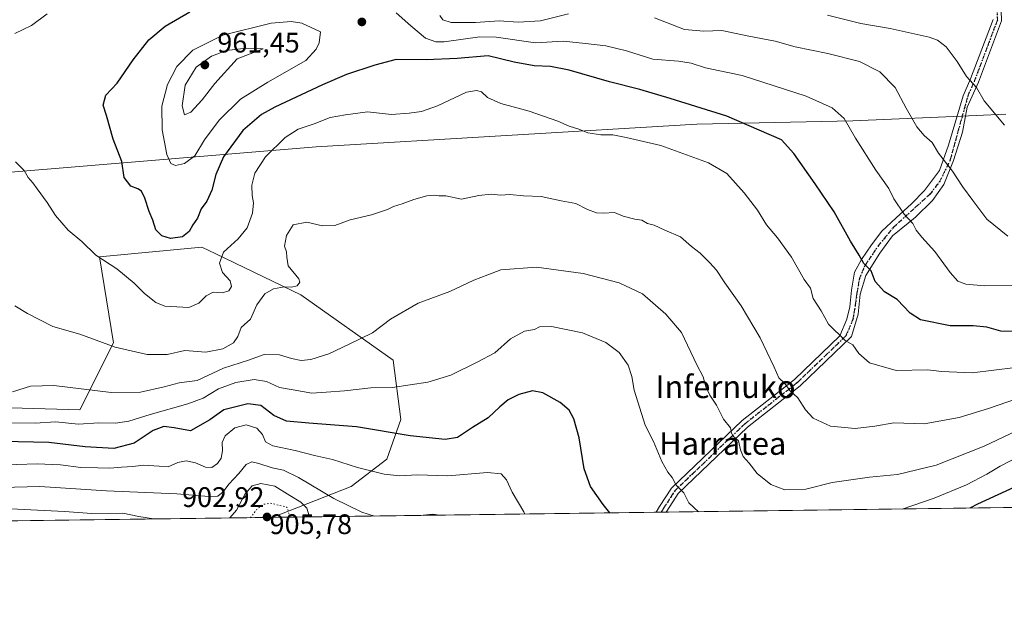
# Model space of a CAD drawing. Units: metres. Extents: x 590059 to 593503, y 4754470 to 4756829.
# Drawn here: x 592593 to 592942, y 4754470 to 4754681 of the extents above; entities that cross this region are included whole.
import ezdxf
from ezdxf.enums import TextEntityAlignment as Align

# ---------------------------------------------------------------- set-up
doc = ezdxf.new("R2010")
doc.units = ezdxf.units.M
doc.header["$MEASUREMENT"] = 0
doc.linetypes.add('DGN Style 4', pattern=[2.6384748266838614, 1.318413404963828, -0.6592067024819142, 0.001648016756204785, -0.6592067024819142])
doc.linetypes.add('DGN Style 5', pattern=[1.1536117293433497, 0.4944050268614355, -0.6592067024819142])
for name, color, linetype, lineweight in [('Arbolado forestal CxS', 92, 'Continuous', 0), ('Comarca CxS', 21, 'Continuous', 0), ('Comunidad Autónoma CxS', 142, 'Continuous', 0), ('Curva de nivel maestra', 30, 'Continuous', 30), ('Curva de nivel normal', 30, 'Continuous', 0), ('Curva de nivel normal depresión', 30, 'DGN Style 5', 0), ('Entidad de ámbito territorial CxS', 92, 'Continuous', 0), ('Espacio natural protegido', 121, 'Continuous', 13), ('Espacio natural protegido CxS', 121, 'Continuous', 0), ('Instalación de energía eléctrica Cxs', 135, 'Continuous', 0), ('Municipio CxS', 4, 'Continuous', 0), ('Pista no pavimentada Cxs', 111, 'Continuous', 0), ('Pista no pavimentada eje', 91, 'DGN Style 4', 0), ('Provincia CxS', 1, 'Continuous', 0), ('Punto de cota en terreno', 7, 'Continuous', 0), ('Ruta', 7, 'DGN Style 5', 30), ('Rótulo de punto de cota en terreno', 7, 'Continuous', 0), ('Texto cartográfico', 7, 'Continuous', 0)]:
    doc.layers.add(name, color=color, linetype=linetype, lineweight=lineweight)
doc.styles.add('Style-Arial', font='txt')

# ---------------------------------------------------------------- blocks, each defined once
blk = doc.blocks.new('*U18')
at = {"layer": 'Arbolado forestal CxS', "color": 92, "linetype": 'Continuous', "lineweight": 0}
blk.add_polyline3d([(593489.2300000006, 4754515.609999999, 894.047000000006), (592682.8721000003, 4754504.8347, 904.1946999999927), (592710.7219000002, 4754515.8336, 917.624100000001), (592723.3480000002, 4754525.4803, 922.5393000000041), (592728.3112000005, 4754539.507300001, 926.8975000000064), (592725.5887000002, 4754560.4561, 933.0801999999967), (592692.9780000001, 4754583.679099999, 939.704199999993), (592662.8949999996, 4754598.117699999, 946.9746000000014), (592657.8812999995, 4754600.5241, 949.1055999999954), (592621.6892999997, 4754597.0208, 945.0541999999988), (592626.6917000003, 4754566.649499999, 940.6521999999969), (592614.8046000004, 4754542.876300001, 932.8307999999961), (592573.7953000005, 4754544.065300001, 934.2149999999965)], dxfattribs=at)
blk = doc.blocks.new('5PATER')
at = {"layer": 'Instalación de energía eléctrica Cxs', "linetype": 'Continuous', "lineweight": 0}
h = blk.add_hatch(color=51, dxfattribs=at)
edge = h.paths.add_edge_path()
edge.add_ellipse((0, 0), major_axis=(-0.1095731443231308, -0.1110710700762829), ratio=0.9994222409660322, start_angle=0, end_angle=360)

msp = doc.modelspace()

# ---------------------------------------------------------------- linework, layer by layer
at = {"layer": 'Arbolado forestal CxS', "color": 92, "linetype": 'Continuous', "lineweight": 0, "extrusion": (0.05084055822349662, 0.0006793769758860868, 0.998706551538763), "elevation": 34296.32278604178, "flags": 128}
msp.add_lwpolyline([(4746161.141706299, -656069.4554543883), (4746161.141706299, -655401.5582166598)], dxfattribs=at)
at = {"layer": 'Arbolado forestal CxS', "color": 92, "linetype": 'Continuous', "lineweight": 0, "extrusion": (-0.1692898813809628, -0.00226217424741476, 0.9855637060229512), "elevation": -110199.5900311064, "flags": 128}
msp.add_lwpolyline([(-4746161.251909943, 646975.9045206008), (-4746161.251909943, 646838.0391257588)], dxfattribs=at)
at = {"layer": 'Arbolado forestal CxS', "color": 92, "linetype": 'Continuous', "lineweight": 0, "extrusion": (-0.1324130650093749, -0.0017662089496761, 0.9911930491689139), "elevation": -85975.03067039563, "flags": 128}
msp.add_lwpolyline([(-4746177.061217634, 650524.6422966176), (-4746177.061217634, 650522.864684554)], dxfattribs=at)
at = {"layer": 'Arbolado forestal CxS', "color": 92, "linetype": 'Continuous', "lineweight": 0, "extrusion": (-0.1323209475162083, -0.001775009641525258, 0.9912053350286133), "elevation": -85962.2530819841, "flags": 128}
msp.add_lwpolyline([(-4746127.320539922, 650890.9060525667), (-4746127.320539922, 650889.1309831426)], dxfattribs=at)
at = {"layer": 'Arbolado forestal CxS', "color": 92, "linetype": 'Continuous', "lineweight": 0, "extrusion": (0.009486182169644721, 0.0001267637479254631, 0.9999549971267689), "elevation": 7129.150554585683, "flags": 128}
msp.add_lwpolyline([(592647.6270738414, 4754503.969182331), (592413.5072358946, 4754500.840782307)], dxfattribs=at)
at = {"layer": 'Arbolado forestal CxS', "color": 92, "linetype": 'Continuous', "lineweight": 0}
msp.add_polyline3d([(592682.8721000003, 4754504.8347, 904.1946999999927), (592448.7627999998, 4754501.706300001, 906.4159999999974), (592459.7732999995, 4754507.8596, 913.3626999999979), (592515.4278999995, 4754538.8663, 924.2235999999976), (592556.5597999999, 4754557.140900001, 934.9995999999956), (592571.4008, 4754545.882099999, 935.5847000000067), (592573.7953000005, 4754544.065300001, 934.2149999999965), (592614.8046000004, 4754542.876300001, 932.8307999999961), (592626.6917000003, 4754566.649499999, 940.6521999999969), (592621.6892999997, 4754597.0208, 945.0541999999988), (592657.8812999995, 4754600.5241, 949.1055999999954), (592662.8949999996, 4754598.117699999, 946.9746000000014), (592692.9780000001, 4754583.679099999, 939.704199999993), (592725.5887000002, 4754560.4561, 933.0801999999967), (592728.3112000005, 4754539.507300001, 926.8975000000064), (592723.3480000002, 4754525.4803, 922.5393000000041), (592710.7219000002, 4754515.8336, 917.624100000001)], close=True, dxfattribs=at)
msp.add_polyline3d([(592682.8723999998, 4754504.834799999, 904.1947999999975), (592710.7219000002, 4754515.8336, 917.624100000001), (592723.3480000002, 4754525.4803, 922.5393000000041), (592728.3112000005, 4754539.507300001, 926.8975000000064), (592725.5887000002, 4754560.4561, 933.0801999999967), (592692.9780000001, 4754583.679099999, 939.704199999993), (592662.8949999996, 4754598.117699999, 946.9746000000014), (592657.8812999995, 4754600.5241, 949.1055999999954), (592621.6892999997, 4754597.0208, 945.0541999999988), (592626.6917000003, 4754566.649499999, 940.6521999999969), (592614.8046000004, 4754542.876300001, 932.8307999999961), (592573.7953000005, 4754544.065300001, 934.2149999999965), (592571.4008, 4754545.882099999, 935.5847000000067), (592556.5597999999, 4754557.140900001, 934.9995999999956), (592515.4278999995, 4754538.8663, 924.2235999999976), (592459.7732999995, 4754507.8596, 913.3626999999979), (592448.7631000001, 4754501.7064, 906.4162000000069)], dxfattribs=at)
at = {"layer": 'Comarca CxS', "color": 21, "linetype": 'Continuous', "lineweight": 0, "flags": 128}
msp.add_lwpolyline([(593180.0234000006, 4754511.478199999), (590089.5300006876, 4754470.179982417), (590073.3348125229, 4755701.024923594), (590059.0900006866, 4756783.639982392), (591843.9352, 4756807.504100001), (593024.113567059, 4756823.283323816), (593457.6600007137, 4756829.079982393), (593471.785309799, 4755793.968205084), (593478.2852878962, 4755317.64561003), (593489.2300007134, 4754515.609982415)], close=True, dxfattribs=at)
at = {"layer": 'Comunidad Autónoma CxS', "color": 142, "linetype": 'Continuous', "lineweight": 0, "flags": 128}
msp.add_lwpolyline([(593180.0234000006, 4754511.478199999), (590089.5300006876, 4754470.179982417), (590073.3348125229, 4755701.024923594), (590059.0900006866, 4756783.639982392), (591843.9352, 4756807.504100001), (593024.113567059, 4756823.283323816), (593457.6600007137, 4756829.079982393), (593471.785309799, 4755793.968205084), (593478.2852878962, 4755317.64561003), (593489.2300007134, 4754515.609982415)], close=True, dxfattribs=at)
at = {"layer": 'Curva de nivel maestra', "color": 30, "linetype": 'Continuous', "lineweight": 30, "flags": 128}
for points, elevation in [([(592951.9600000001, 4754570.600099999), (592940.6299999999, 4754570.800100001), (592935.6900000004, 4754572.210100001), (592930.8799999999, 4754572.670100001), (592922.6900000004, 4754572.610099999), (592912.2000000002, 4754574.7301), (592908.5999999996, 4754577.170100001), (592904, 4754581.920100001), (592899.5300000003, 4754584.670100001), (592896.2000000002, 4754588.370100001), (592894.75, 4754592.140100001), (592892.2100000001, 4754594.7601), (592890.5, 4754597.6601), (592887.4199999999, 4754602.5701), (592881.6399999997, 4754613.0001), (592875.0099999999, 4754622.9001), (592867.4500000002, 4754633.6501), (592863, 4754638.450099999), (592843.7400000002, 4754646.9301), (592823.6299999999, 4754653.1601), (592812.9299999997, 4754656.300100001), (592802.1500000004, 4754659.020099999), (592787.9299999997, 4754663.120100001), (592781.2999999998, 4754664.460100001), (592775.4900000002, 4754664.700099999), (592768.4199999999, 4754666.030099999), (592759.2400000002, 4754668.210100001), (592748.2699999996, 4754667.2401), (592737.3700000001, 4754666.800100001), (592726.75, 4754666.890100001), (592719.0999999996, 4754664.920100001), (592709.0800000001, 4754661.6801), (592700.6299999999, 4754657.920100001), (592683.7100000001, 4754650.100099999), (592679.0899999999, 4754647.4101), (592672.4600000001, 4754641.840100001), (592665.5800000001, 4754632.470100001), (592662.8799999999, 4754626.2501), (592661.5, 4754620.620100001), (592659.6600000003, 4754616.7401), (592657.6699999999, 4754614.120100001), (592656.3499999996, 4754610.780099999), (592654.7100000001, 4754608.380100001), (592653.4400000004, 4754606.090100001), (592651.1100000005, 4754604.140100001), (592646.8799999999, 4754603.600099999), (592643.75, 4754604.5701), (592641.6900000004, 4754606.670100001), (592640.5899999999, 4754610.090100001), (592639.2999999998, 4754613.140100001), (592637.7300000004, 4754617.880100001), (592636.54, 4754620.280099999), (592635.2999999998, 4754621.190099999), (592632.7800000003, 4754622.0701), (592630.5, 4754625.200099999), (592629.6200000001, 4754630.840100001), (592626.5899999999, 4754638.780099999), (592624.2100000001, 4754647.120100001), (592622.9600000001, 4754650.780099999), (592623.9900000002, 4754654.2601), (592627.9299999997, 4754658.520099999), (592633.5999999996, 4754666.850099999), (592639.2100000001, 4754673.9301), (592644.9400000004, 4754678.780099999), (592653.7400000002, 4754683.780099999)], 950), ([(592802.3520000001, 4754506.431500001), (592799.9100000003, 4754509.370100001), (592795.4600000001, 4754515.780099999), (592793.1699999999, 4754522.090100001), (592791.4299999997, 4754532.9901), (592789.5899999999, 4754539.7401), (592787.8600000005, 4754542.790100001), (592784.6900000004, 4754545.4901), (592778.6299999999, 4754548.9001), (592774.9800000006, 4754549.700099999), (592770.1200000001, 4754548.380100001), (592766.2999999998, 4754546.460100001), (592763.3799999999, 4754544.030099999), (592759.2999999998, 4754540.0801), (592753.7000000002, 4754536.710100001), (592748.4600000001, 4754533.100099999), (592744.0199999996, 4754532.440099999), (592731.6299999999, 4754533.770099999), (592712.6900000004, 4754536.850099999), (592695.8399999999, 4754538.140100001), (592687.8799999999, 4754538.890100001), (592683.4199999999, 4754540.870100001), (592678.79, 4754544.440099999), (592674.1799999997, 4754545.0801), (592665.6900000004, 4754542.920100001), (592660.7300000004, 4754539.370100001), (592653.9600000001, 4754535.5001), (592648.0999999996, 4754536.4901), (592644.4800000004, 4754537.0601), (592640.6799999997, 4754535.5601), (592633.9400000004, 4754531.110099999), (592626.8200000003, 4754529.2501), (592616.6200000001, 4754529.840100001), (592603.8399999999, 4754531.3301), (592587.54, 4754531.690099999)], 925), ([(592949.5899999999, 4754517.450099999), (592932.3799999999, 4754509.470100001), (592929.7507999997, 4754508.1339)], 925), ([(592802.3521999996, 4754506.431299999), (592802.3520000001, 4754506.431500001)], 925), ([(592929.7507999997, 4754508.1339), (592929.7504000004, 4754508.1337)], 925)]:
    msp.add_lwpolyline(points, dxfattribs=dict(at, elevation=elevation))
at = {"layer": 'Curva de nivel normal', "color": 30, "linetype": 'Continuous', "lineweight": 0, "flags": 128}
for points, elevation in [([(592603.1600000003, 4754683.109999999), (592597.6200000001, 4754678.939999999), (592591.7199999997, 4754676.08)], 945), ([(592689.5599999996, 4754680.439999999), (592682.5199999996, 4754679.850000001), (592665.3899999997, 4754675.49), (592654.7999999998, 4754670.289999999), (592649.0999999996, 4754664.449999999), (592645.7400000002, 4754658.119999999), (592643.7199999997, 4754650.460000001), (592643.9500000002, 4754642.07), (592645.54, 4754633.32), (592647, 4754630.060000001), (592648.6500000004, 4754629.359999999), (592651.7400000002, 4754630.119999999), (592655.4400000004, 4754632.859999999), (592658.8899999997, 4754638.539999999), (592664.1100000005, 4754645.460000001), (592671.6699999999, 4754652.9), (592681.29, 4754658.949999999), (592694.7100000001, 4754666.619999999), (592698.4100000003, 4754670.59), (592699.4199999999, 4754672.84), (592699.9299999997, 4754676.75), (592693.29, 4754679.75), (592689.5599999996, 4754680.439999999)], 955), ([(592946.8600000005, 4754587.01), (592934.8499999996, 4754586.83), (592928.2699999996, 4754587.42), (592925.4600000001, 4754588.449999999), (592922.7300000006, 4754591.550000001), (592917.2599999999, 4754599), (592912.6799999997, 4754604.01), (592910.7300000006, 4754606.5), (592909.5, 4754608.82), (592906.5, 4754612.24), (592902.8200000003, 4754617.66), (592901.0700000003, 4754621.220000001), (592896.4699999997, 4754627.810000001), (592889.2999999998, 4754639.119999999), (592885.2300000006, 4754646.039999999), (592881.0199999996, 4754649.859999999), (592871.7699999996, 4754653.930000001), (592849.1600000003, 4754661.32), (592836.2199999997, 4754664.039999999), (592831.1299999999, 4754665.619999999), (592826.5499999998, 4754666.369999999), (592817.5700000003, 4754667.07), (592808.1900000004, 4754670.039999999), (592800.9000000004, 4754671.730000001), (592793.6399999997, 4754672.619999999), (592785.8899999997, 4754673.390000001), (592776.0300000003, 4754672.850000001), (592762.1399999997, 4754674.84), (592756.3200000003, 4754674.930000001), (592743.6500000004, 4754673.130000001), (592740.6900000004, 4754673.140000001), (592737.04, 4754674.52), (592731.8600000005, 4754678.9), (592726.7199999997, 4754683.4)], 955), ([(592787.7100000001, 4754683.140000001), (592777.8099999996, 4754680.57), (592769.8700000001, 4754680.189999999), (592763.2000000002, 4754680.630000001), (592754.7999999998, 4754680.039999999), (592746.2100000001, 4754680), (592743.1600000003, 4754680.960000001), (592742.1799999997, 4754682.449999999)], 960), ([(592943.0899999999, 4754604.439999999), (592935.7000000002, 4754610.470000001), (592930.7300000006, 4754616.980000001), (592927.1200000001, 4754621.939999999), (592923.5999999996, 4754627.42), (592918.6100000005, 4754633.76), (592916.4000000004, 4754637.560000001), (592913.5700000003, 4754640.060000001), (592910.9900000002, 4754643.140000001), (592907.1200000001, 4754649.75), (592903.25, 4754656.970000001), (592897.9000000004, 4754662.52), (592890.7000000002, 4754666.24), (592879.4600000001, 4754669.109999999), (592867.9400000004, 4754671.4), (592860.79, 4754673.4), (592851.54, 4754675.180000001), (592841.9299999997, 4754677.210000001), (592835.54, 4754676.91), (592828.7000000002, 4754677.609999999), (592818.1600000003, 4754681.66)], 960), ([(592942, 4754643.630000001), (592934.8300000001, 4754652.32), (592932.0300000003, 4754657.050000001), (592928.5800000001, 4754660.890000001), (592925.2000000002, 4754666.220000001), (592921.29, 4754671.439999999), (592918.2100000001, 4754673.789999999), (592915.3600000005, 4754674.84), (592901.4600000001, 4754677.91), (592891.1799999997, 4754679.66), (592879.2999999998, 4754682.640000001)], 965), ([(592673.6500000004, 4754670.960000001), (592666.7000000002, 4754670.109999999), (592661.3399999999, 4754668.130000001), (592655.9400000004, 4754664.26), (592652.0199999996, 4754657.880000001), (592651, 4754650.539999999), (592651.8099999996, 4754647.4), (592654.0599999996, 4754648.33), (592658.0899999999, 4754652.66), (592662.5300000003, 4754658.449999999), (592670.4100000003, 4754667.210000001), (592679.6299999999, 4754670.699999999), (592673.6500000004, 4754670.960000001)], 960), ([(592592.0300000003, 4754630.710000001), (592595.0800000001, 4754627.680000001), (592596.4800000004, 4754625.16), (592598.1600000003, 4754623.32), (592599.6100000005, 4754621.100000001), (592603.1699999999, 4754616.33), (592606.1799999997, 4754611.67), (592610.6600000003, 4754606.480000001), (592615.4699999997, 4754602.49), (592620.4199999999, 4754597.699999999), (592627.8099999996, 4754592.83), (592633.9500000002, 4754587.77), (592637.6200000001, 4754584.060000001), (592641.6200000001, 4754580.9), (592644.8600000005, 4754579.630000001), (592653.3600000005, 4754579.119999999), (592656.8200000003, 4754580.680000001), (592659.5099999999, 4754583.33), (592661.9600000001, 4754584.600000001), (592665.2999999998, 4754584.32), (592667.4500000002, 4754585.039999999), (592668.4000000004, 4754586.529999999), (592667.9600000001, 4754588.619999999), (592665.2000000002, 4754591.52), (592664.2000000002, 4754594.859999999), (592665.6500000004, 4754598.76), (592670.8399999999, 4754603.5), (592673.9400000004, 4754607.34), (592675.8099999996, 4754612.49), (592676.2699999996, 4754616.210000001), (592675.79, 4754618.83), (592675.6399999997, 4754622.460000001), (592676.7000000002, 4754626.689999999), (592680.5099999999, 4754632.42), (592687.4000000004, 4754639.34), (592692.0700000003, 4754642.32), (592697.6299999999, 4754644.189999999), (592703.4000000004, 4754646.359999999), (592708.8200000003, 4754647.359999999), (592716.5199999996, 4754648.4), (592725.0800000001, 4754647.439999999), (592731.2999999998, 4754647.970000001), (592735.6299999999, 4754648.51), (592741.2999999998, 4754650.560000001), (592751.5300000003, 4754655.42), (592755.1399999997, 4754656.01), (592756.9400000004, 4754655.430000001), (592759.0199999996, 4754653.51), (592763.79, 4754651.350000001), (592773.7999999998, 4754648.619999999), (592783.9600000001, 4754645.130000001), (592787.9500000002, 4754643.32), (592791.3300000001, 4754642.279999999), (592794.54, 4754641.029999999), (592799.1699999999, 4754640.32), (592803.4000000004, 4754640.220000001), (592808.1100000005, 4754639.27), (592820.3600000005, 4754636.52), (592837.2100000001, 4754630.359999999), (592843.7199999997, 4754626.539999999), (592849.8799999999, 4754619.699999999), (592854.5300000003, 4754613.65), (592857.79, 4754608.460000001), (592861.6500000004, 4754603.77), (592866.5599999996, 4754596.91), (592871.1200000001, 4754589.09), (592873.29, 4754585.980000001), (592874.2100000001, 4754582.359999999), (592877.0999999996, 4754577.92), (592879.6500000004, 4754573.24), (592885.6299999999, 4754567.5), (592888.25, 4754565.880000001), (592890.4400000004, 4754562.850000001), (592894.1500000004, 4754559.52), (592903.6600000003, 4754556.82), (592914.8899999997, 4754557.039999999), (592919.6900000004, 4754556.52), (592930.5099999999, 4754556.060000001), (592945.8499999996, 4754557.850000001)], 945), ([(592980.3799999999, 4754558.560000001), (592936.2800000003, 4754543.380000001), (592925.9000000004, 4754540.24), (592913.5499999998, 4754538.02), (592902.7999999998, 4754538.289999999), (592896.0499999998, 4754537.15), (592889.0800000001, 4754536.34), (592880.4000000004, 4754537.130000001), (592874.3200000003, 4754539.99), (592871.5, 4754542.949999999), (592868.7800000003, 4754547.119999999), (592866, 4754549.730000001), (592864.2800000003, 4754552.25), (592862.0700000003, 4754554.24), (592860.4400000004, 4754558.060000001), (592855.54, 4754568.449999999), (592848.8300000001, 4754579.779999999), (592843.0300000003, 4754587.850000001), (592840.0800000001, 4754592.4), (592837.6399999997, 4754594.930000001), (592834.29, 4754598.390000001), (592831.2400000002, 4754600.720000001), (592827.2599999999, 4754604.130000001), (592821.7999999998, 4754606.49), (592818.0300000003, 4754608.27), (592815.6600000003, 4754608.930000001), (592813.6299999999, 4754610.02), (592811.1299999999, 4754610.380000001), (592807.0800000001, 4754611.51), (592803.9699999997, 4754612.779999999), (592800.1200000001, 4754612.550000001), (592797.5700000003, 4754612.710000001), (592794.4299999997, 4754613.800000001), (592790.2599999999, 4754615.970000001), (592785.0800000001, 4754616.949999999), (592777.9600000001, 4754618.390000001), (592771.7999999998, 4754618.630000001), (592766.9600000001, 4754619.119999999), (592763.6200000001, 4754618.859999999), (592760.3700000001, 4754619.210000001), (592755.9600000001, 4754618.82), (592749.7599999999, 4754617.52), (592744.2999999998, 4754618.619999999), (592741.7400000002, 4754618.680000001), (592740.1399999997, 4754618.960000001), (592737.5099999999, 4754618.66), (592732.9400000004, 4754617.430000001), (592728.8700000001, 4754615.800000001), (592725.8099999996, 4754614.92), (592723.6299999999, 4754613.82), (592721.5499999998, 4754613.180000001), (592717.9800000004, 4754611.949999999), (592710.4100000003, 4754610.230000001), (592704.9600000001, 4754608.119999999), (592700.6200000001, 4754608.100000001), (592695.0999999996, 4754609.33), (592690.2100000001, 4754608.350000001), (592687.9000000004, 4754604.600000001), (592687.2199999997, 4754600.869999999), (592687.8899999997, 4754598.84), (592688.0599999996, 4754596.939999999), (592688.5, 4754593.92), (592692.2599999999, 4754589.24), (592692.5899999999, 4754588.09), (592691.7000000002, 4754586.77), (592689.6500000004, 4754586.33), (592687.1900000004, 4754586.51), (592683.3200000003, 4754585.730000001), (592680.2800000003, 4754584.01), (592677.3700000001, 4754580.08), (592675.1299999999, 4754574.980000001), (592671.8799999999, 4754572.08), (592670.6600000003, 4754568.82), (592669.1600000003, 4754566.619999999), (592665.3099999996, 4754564.560000001), (592659.2999999998, 4754563.390000001), (592651.9600000001, 4754563.939999999), (592645.6299999999, 4754562.550000001), (592638.6299999999, 4754562.529999999), (592627.3099999996, 4754565.109999999), (592614.7000000002, 4754569.74), (592605.1699999999, 4754572.4), (592596.2199999997, 4754577.039999999), (592591.79, 4754579.680000001)], 940), ([(592590.9600000001, 4754549.27), (592597.2699999996, 4754551.25), (592605.5, 4754551.5), (592625.8700000001, 4754549.09), (592636.2800000003, 4754549.140000001), (592644.6299999999, 4754551.039999999), (592649.9600000001, 4754552.480000001), (592656.2999999998, 4754553.300000001), (592665.5800000001, 4754557.710000001), (592674.4500000002, 4754560.539999999), (592679.9400000004, 4754562.539999999), (592685.4000000004, 4754562.4), (592689.6100000005, 4754561.100000001), (592693.1200000001, 4754560.359999999), (592696.4699999997, 4754560.710000001), (592702.8399999999, 4754562.720000001), (592710.1200000001, 4754566.15), (592718.3600000005, 4754570.16), (592724.6799999997, 4754574.980000001), (592734.54, 4754580.630000001), (592745.6799999997, 4754584.75), (592754.1399999997, 4754588.859999999), (592759.1699999999, 4754590.66), (592763.7199999997, 4754592.480000001), (592776.3200000003, 4754593.380000001), (592792.8300000001, 4754591.210000001), (592805.5800000001, 4754587.880000001), (592813.8600000005, 4754583.930000001), (592822.1100000005, 4754576.83), (592827.6299999999, 4754570.34), (592833.1200000001, 4754558.82), (592835.3499999996, 4754554.609999999), (592836.25, 4754551.07), (592837.6399999997, 4754548.130000001), (592840.0700000003, 4754544.560000001), (592842.5199999996, 4754539.67), (592845.0099999999, 4754536.57), (592845.3499999996, 4754534.66), (592846, 4754533.619999999), (592847.8499999996, 4754531.99), (592848.5, 4754528.779999999), (592849.5199999996, 4754526.439999999), (592851.5999999996, 4754524.060000001), (592854.4199999999, 4754520.369999999), (592859.3300000001, 4754516.480000001), (592864.29, 4754514.58), (592871.6100000005, 4754514.890000001), (592880.9600000001, 4754517.25), (592894.1399999997, 4754519.100000001), (592904.0899999999, 4754520.07), (592917.8399999999, 4754523.289999999), (592934.7199999997, 4754530.050000001), (592961.6299999999, 4754542.800000001)], 935), ([(592833.6383999997, 4754506.849300001), (592830.2599999999, 4754509.960000001), (592828.54, 4754513.58), (592825.7999999998, 4754516.289999999), (592824.4100000003, 4754519.01), (592822.8799999999, 4754520.82), (592820.7100000001, 4754524.640000001), (592817.7300000006, 4754531.66), (592814.8200000003, 4754537.449999999), (592810.8600000005, 4754549.930000001), (592810.1500000004, 4754554.699999999), (592808.7999999998, 4754558.720000001), (592805.5599999996, 4754563.189999999), (592800.9400000004, 4754566.789999999), (592792.5999999996, 4754570.140000001), (592781.6600000003, 4754572.359999999), (592777.4500000002, 4754572.279999999), (592775.6299999999, 4754571.380000001), (592772.1100000005, 4754570.779999999), (592767.1299999999, 4754568.100000001), (592761.5800000001, 4754563.07), (592755.3099999996, 4754559.789999999), (592746.0499999998, 4754555.189999999), (592737.9600000001, 4754552.74), (592731.6399999997, 4754551.779999999), (592725.4500000002, 4754550.850000001), (592717.7400000002, 4754550.699999999), (592708.4000000004, 4754549.600000001), (592701.9400000004, 4754549.199999999), (592696.8799999999, 4754548.84), (592690.2800000003, 4754550), (592685.4600000001, 4754550.850000001), (592680.8399999999, 4754552.970000001), (592676.4100000003, 4754553.619999999), (592669.9199999999, 4754552.630000001), (592663.8600000005, 4754550.369999999), (592658.4500000002, 4754547.029999999), (592652.9900000002, 4754544.99), (592639.6600000003, 4754541.300000001), (592632.0700000003, 4754538.9), (592627.3399999999, 4754538.25), (592621.5300000003, 4754538.289999999), (592614.2800000003, 4754537.880000001), (592606.1200000001, 4754538.66), (592598.9600000001, 4754538.16), (592590.2599999999, 4754538.34)], 930), ([(592772.2658000002, 4754506.029300001), (592771.8300000001, 4754506.83), (592767.7599999999, 4754513.800000001), (592765.7300000006, 4754518.15), (592763.9100000003, 4754520.27), (592759.0300000003, 4754520.730000001), (592744.9600000001, 4754519.529999999), (592734.2999999998, 4754519.949999999), (592727.9600000001, 4754519.600000001), (592722.4600000001, 4754520.09), (592712.9600000001, 4754522.529999999), (592704.1600000003, 4754525.300000001), (592697.7400000002, 4754526.800000001), (592690.9900000002, 4754528.550000001), (592683.0999999996, 4754530.130000001), (592680.5099999999, 4754531.619999999), (592679.3899999997, 4754534.210000001), (592677.4100000003, 4754536.480000001), (592673.6600000003, 4754537.600000001), (592669.6299999999, 4754536.58), (592666.1799999997, 4754533.720000001), (592665.0999999996, 4754531.41), (592665.2000000002, 4754528.359999999), (592664.7300000004, 4754525.779999999), (592663.4699999997, 4754523.880000001), (592661.5, 4754522.52), (592659.2599999999, 4754522.609999999), (592655.6900000004, 4754524.140000001), (592652.3499999996, 4754524.850000001), (592649.4000000004, 4754524.25), (592645.9600000001, 4754522.75), (592642.7999999998, 4754523.02), (592637.3200000003, 4754523.289999999), (592633.4699999997, 4754522.82), (592629.5599999996, 4754522.619999999), (592625.3300000001, 4754522.230000001), (592621.1699999999, 4754522.430000001), (592615.0999999996, 4754522.480000001), (592607.9100000003, 4754523.5), (592599.6799999997, 4754523.789999999), (592585.1699999999, 4754523.300000001)], 920), ([(592947.9600000001, 4754526.869999999), (592940.4400000004, 4754522.980000001), (592935.75, 4754520.17), (592928.5800000001, 4754516.42), (592917.0999999996, 4754511.600000001), (592905.7933, 4754507.8135)], 930), ([(592719.0191000003, 4754505.317700001), (592714.5, 4754506.680000001), (592704.6600000003, 4754511.5), (592692.1799999997, 4754519.01), (592686.7800000003, 4754521.51), (592682.8499999996, 4754522.33), (592678.0899999999, 4754523.939999999), (592675.5999999996, 4754524.480000001), (592673.5800000001, 4754523.57), (592670.9800000004, 4754520.390000001), (592667.4500000002, 4754516.65), (592665.5199999996, 4754513.869999999), (592663.6299999999, 4754512.4), (592660.4199999999, 4754512.230000001), (592649.0700000003, 4754513.15), (592624.1399999997, 4754514.300000001), (592600.5800000001, 4754515.730000001), (592582.5199999996, 4754515.34)], 915), ([(592696.0615999997, 4754505.0109), (592695.0999999996, 4754508.07), (592693, 4754510.24), (592689.1100000005, 4754512.59), (592683.7300000004, 4754515.890000001), (592678.7599999999, 4754516.880000001), (592675.7400000002, 4754516.02), (592673.3200000003, 4754513.230000001), (592670.1500000004, 4754507.4), (592667.8301999997, 4754504.6337)], 910), ([(592643.5635000002, 4754504.309400001), (592640.8200000003, 4754504.380000001), (592635.5899999999, 4754505.17), (592629.9600000001, 4754506.32), (592619.0499999998, 4754506.279999999), (592609.2999999998, 4754506.92), (592592.7400000002, 4754507.699999999), (592585.0800000001, 4754508.100000001), (592574.79, 4754506.83), (592555.3399999999, 4754506.029999999), (592546.3700000001, 4754506.4), (592536.0899999999, 4754506.42), (592525.1399999997, 4754506.32), (592514.3399999999, 4754508.550000001), (592510.5800000001, 4754508.230000001), (592508.75, 4754505.49), (592505.4598000003, 4754502.4639)], 910), ([(592742.0734999999, 4754505.625800001), (592739.6299999999, 4754505.970000001), (592735.1273999996, 4754505.5329)], 915)]:
    msp.add_lwpolyline(points, dxfattribs=dict(at, elevation=elevation))
at = {"layer": 'Curva de nivel normal depresión', "color": 30, "linetype": 'DGN Style 5', "lineweight": 0, "elevation": 905, "flags": 128}
msp.add_lwpolyline([(592688.9972999999, 4754504.9165), (592689.0199999996, 4754505.350000001), (592688.04, 4754508.449999999), (592682.1100000005, 4754509.91), (592679.6299999999, 4754509.42), (592677.2999999998, 4754507.640000001), (592675.1896000003, 4754504.732000001)], dxfattribs=at)
at = {"layer": 'Entidad de ámbito territorial CxS', "color": 92, "linetype": 'Continuous', "lineweight": 0, "flags": 128}
msp.add_lwpolyline([(593180.0234000006, 4754511.478199999), (590089.5300006876, 4754470.179982417)], dxfattribs=at)
at = {"layer": 'Espacio natural protegido', "color": 121, "linetype": 'Continuous', "lineweight": 13, "flags": 128}
msp.add_lwpolyline([(592942.4044999997, 4754647.539300002), (592931.9423999982, 4754647.094300001), (592923.9554000006, 4754646.7544), (592888.3183000003, 4754645.238700001), (592833.0820999999, 4754644.0881), (592698.4435999986, 4754636.034200001), (592560.3519999988, 4754624.527300001)], dxfattribs=at)
at = {"layer": 'Espacio natural protegido CxS', "color": 121, "linetype": 'Continuous', "lineweight": 0, "flags": 128}
for points in [[(592560.3519999996, 4754624.5273), (592698.4435999994, 4754636.034200001), (592833.0821000007, 4754644.088099999), (592888.3183000011, 4754645.238700001), (592923.9554000013, 4754646.754399999), (592931.9423999991, 4754647.0943), (592942.4045000006, 4754647.539300002)], [(593180.0234000006, 4754511.478199999), (590089.5300006876, 4754470.179982417)]]:
    msp.add_lwpolyline(points, dxfattribs=at)
at = {"layer": 'Municipio CxS', "color": 4, "linetype": 'Continuous', "lineweight": 0, "flags": 128}
msp.add_lwpolyline([(593471.785309799, 4755793.968205084), (593478.2852878962, 4755317.64561003), (593489.2300007134, 4754515.609982415), (593180.0234000006, 4754511.478199999), (590089.5300006876, 4754470.179982417)], dxfattribs=at)
at = {"layer": 'Pista no pavimentada Cxs', "color": 111, "linetype": 'Continuous', "lineweight": 0, "extrusion": (0.8370345745803516, 0.01119659437905016, 0.5470354259382118), "elevation": 549957.5158834974, "flags": 128}
msp.add_lwpolyline([(4746152.211998096, -358272.1651160592), (4746152.211998096, -358265.7278455735)], dxfattribs=at)
at = {"layer": 'Pista no pavimentada Cxs', "color": 111, "linetype": 'Continuous', "lineweight": 0}
for points in [[(592940.6785000004, 4754687.981500001, 989.5161999999982), (592940.9605, 4754680.647100001, 989.4946000000054), (592932.7675000001, 4754658.888900001, 982.5541999999988), (592928.7958000004, 4754650.0459, 983.6953999999969), (592927.0476000002, 4754641.212900001, 979.275999999998), (592923.9784000004, 4754631.158700001, 981.0280999999959), (592920.4858999997, 4754622.692, 978.8130999999995), (592916.4642000003, 4754616.977, 975.3320999999996), (592910.4561999999, 4754611.1522, 972.6054000000004), (592909.7894000001, 4754610.505799999, 972.4741000000067), (592907.8916999997, 4754609.0395, 971.9673999999941), (592902.3882999998, 4754604.488600001, 973.5455999999976), (592897.8375000004, 4754598.350299999, 970.5844000000071), (592892.8633000003, 4754590.412799999, 967.6307999999991), (592890.8525, 4754583.851100001, 965.8227000000044), (592890.2175000003, 4754576.760199999, 955.0911999999954), (592887.8151000004, 4754568.923900001, 956.0571999999958), (592869.6599000003, 4754551.436100001, 955.0660999999964), (592851.0657000003, 4754536.8343, 942.188599999994), (592826.4905000003, 4754513.311899999, 944.3540000000067), (592822.4787, 4754507.0703, 933.0883000000031), (592822.2561999997, 4754506.6972, 933.2263999999997), (592818.7351000002, 4754506.6502, 938.6150000000052), (592819.9278999995, 4754508.6501, 938.9370000000055), (592824.1590999998, 4754515.233100001, 944.6609999999928), (592849.0972999996, 4754539.1031, 944.0215999999928), (592867.6879000004, 4754553.701900001, 955.9468000000053), (592883.7473999998, 4754569.171200001, 959.112500000003), (592886.1958, 4754575.0669, 950.1983000000038), (592887.2542000003, 4754579.406099999, 954.7100999999967), (592887.7833000004, 4754585.332699999, 966.2274999999937), (592888.8415999999, 4754591.682800001, 968.2060999999958), (592891.3816999998, 4754596.127800001, 967.8417999999948), (592894.8742000004, 4754601.3136, 972.3353999999963), (592898.5783000002, 4754606.182, 974.3356000000058), (592903.6584000001, 4754610.8386, 974.1630000000005), (592909.0615999997, 4754615.8106, 975.136400000003), (592913.7125000004, 4754620.575300001, 977.2801999999939), (592919.0042000003, 4754627.666200001, 981.0442999999941), (592922.1793000001, 4754636.5562, 977.9038), (592927.2956999998, 4754654.0284, 984.3399999999965), (592929.9927000003, 4754660.033100001, 982.2385999999971), (592937.9395000003, 4754681.1373, 989.054999999993)], [(592940.6785000004, 4754687.981500001, 989.5161999999982), (592940.9605, 4754680.647100001, 989.4946000000054), (592932.7675000001, 4754658.888900001, 982.5541999999988), (592928.7958000004, 4754650.0459, 983.6953999999969), (592927.0476000002, 4754641.212900001, 979.275999999998), (592923.9784000004, 4754631.158700001, 981.0280999999959), (592920.4858999997, 4754622.692, 978.8130999999995), (592916.4642000003, 4754616.977, 975.3320999999996), (592910.4561999999, 4754611.1522, 972.6054000000004), (592909.7894000001, 4754610.505799999, 972.4741000000067), (592907.8916999997, 4754609.0395, 971.9673999999941), (592902.3882999998, 4754604.488600001, 973.5455999999976), (592897.8375000004, 4754598.350299999, 970.5844000000071), (592892.8633000003, 4754590.412799999, 967.6307999999991), (592890.8525, 4754583.851100001, 965.8227000000044), (592890.2175000003, 4754576.760199999, 955.0911999999954), (592887.8151000004, 4754568.923900001, 956.0571999999958), (592869.6599000003, 4754551.436100001, 955.0660999999964), (592851.0657000003, 4754536.8343, 942.188599999994), (592826.4905000003, 4754513.311899999, 944.3540000000067), (592822.4787, 4754507.0703, 933.0883000000031), (592822.2561999997, 4754506.6973, 933.2263999999997)], [(592818.7351000002, 4754506.6502, 938.6150999999956), (592819.9278999995, 4754508.6501, 938.9370000000055), (592824.1590999998, 4754515.233100001, 944.6609999999928), (592849.0972999996, 4754539.1031, 944.0215999999928), (592867.6879000004, 4754553.701900001, 955.9468000000053), (592883.7473999998, 4754569.171200001, 959.112500000003), (592886.1958, 4754575.0669, 950.1983000000038), (592887.2542000003, 4754579.406099999, 954.7100999999967), (592887.7833000004, 4754585.332699999, 966.2274999999937), (592888.8415999999, 4754591.682800001, 968.2060999999958), (592891.3816999998, 4754596.127800001, 967.8417999999948), (592894.8742000004, 4754601.3136, 972.3353999999963), (592898.5783000002, 4754606.182, 974.3356000000058), (592903.6584000001, 4754610.8386, 974.1630000000005), (592909.0615999997, 4754615.8106, 975.136400000003), (592913.7125000004, 4754620.575300001, 977.2801999999939), (592919.0042000003, 4754627.666200001, 981.0442999999941), (592922.1793000001, 4754636.5562, 977.9038), (592927.2956999998, 4754654.0284, 984.3399999999965), (592929.9927000003, 4754660.033100001, 982.2385999999971), (592937.9395000003, 4754681.1373, 989.054999999993)]]:
    msp.add_polyline3d(points, dxfattribs=at)
at = {"layer": 'Pista no pavimentada eje', "color": 91, "linetype": 'DGN Style 4', "lineweight": 0}
msp.add_polyline3d([(592820.4970000006, 4754506.673699999, 935.9235000000045), (592821.2043000003, 4754507.8597, 935.9603000000062), (592825.3256999999, 4754514.2719, 944.3681999999973), (592850.0821000002, 4754537.967900001, 943.056500000006), (592868.6744999997, 4754552.568299999, 955.2995999999986), (592885.8277000004, 4754569.0909, 957.3350999999967), (592888.3125, 4754574.8552, 950.9517000000051), (592889.1591999996, 4754579.9352, 958.2146999999969), (592889.6882999997, 4754583.956900001, 965.3022999999957), (592890.6408000002, 4754589.460300001, 968.324099999998), (592892.5458000004, 4754593.905300001, 967.3696999999958), (592897.4142000005, 4754601.102, 972.7302999999956), (592902.5999999996, 4754607.452, 973.948900000003), (592910.7492000004, 4754614.860300001, 974.2986999999995), (592915.7233999996, 4754619.4112, 976.4566000000051), (592919.1100000005, 4754623.8562, 979.0728999999993), (592922.7083999999, 4754631.2645, 980.7258000000003), (592924.7192000002, 4754638.672900001, 978.6769999999962), (592929.1293000003, 4754654.447000001, 984.1490999999952), (592931.3810999999, 4754659.4605, 982.3052000000026), (592939.4511000002, 4754680.892100001, 989.234700000001), (592939.1864999998, 4754687.771500001, 989.6037999999972)], dxfattribs=at)
at = {"layer": 'Provincia CxS', "color": 1, "linetype": 'Continuous', "lineweight": 0, "flags": 128}
msp.add_lwpolyline([(593180.0234000006, 4754511.478199999), (590089.5300006876, 4754470.179982417), (590073.3348125229, 4755701.024923594), (590059.0900006866, 4756783.639982392), (591843.9352, 4756807.504100001), (593024.113567059, 4756823.283323816), (593457.6600007137, 4756829.079982393), (593471.785309799, 4755793.968205084), (593478.2852878962, 4755317.64561003), (593489.2300007134, 4754515.609982415)], close=True, dxfattribs=at)
at = {"layer": 'Ruta', "color": 7, "linetype": 'DGN Style 5', "lineweight": 30}
msp.add_polyline3d([(592939.1864999998, 4754687.771500001, 989.6037999999972), (592939.4511000002, 4754680.892100001, 989.234700000001), (592931.3810999999, 4754659.4605, 982.3052000000026), (592929.1293000003, 4754654.447000001, 984.1490999999952), (592924.7192000002, 4754638.672900001, 978.6769999999962), (592922.7083999999, 4754631.2645, 980.7258000000003), (592919.1100000005, 4754623.8562, 979.0728999999993), (592915.7233999996, 4754619.4112, 976.4566000000051), (592910.7492000004, 4754614.860300001, 974.2986999999995), (592902.5999999996, 4754607.452, 973.948900000003), (592897.4142000005, 4754601.102, 972.7302999999956), (592892.5458000004, 4754593.905300001, 967.3696999999958), (592890.6408000002, 4754589.460300001, 968.324099999998), (592889.6882999997, 4754583.956900001, 965.3022999999957), (592889.1591999996, 4754579.9352, 958.2146999999969), (592888.3125, 4754574.8552, 950.9517000000051), (592885.8277000004, 4754569.0909, 957.3350999999967), (592868.6744999997, 4754552.568299999, 955.2995999999986), (592850.0821000002, 4754537.967900001, 943.056500000006), (592825.3256999999, 4754514.2719, 944.3681999999973), (592821.2043000003, 4754507.8597, 935.9603000000062), (592820.4970000006, 4754506.673900001, 935.9235000000045)], dxfattribs=at)

# ---------------------------------------------------------------- block references
at = {"layer": 'Arbolado forestal CxS', "color": 92, "linetype": 'Continuous', "lineweight": 0}
msp.add_blockref('*U18', (0, 0), dxfattribs=at)
at = {"layer": 'Punto de cota en terreno', "color": 7, "linetype": 'Continuous', "lineweight": 0, "xscale": 10, "yscale": 10, "zscale": 10}
for p in [(592714.5499999998, 4754680.24, 953.3699999999953), (592659, 4754665, 961.4499999999971), (592681, 4754505, 902.9199999999984)]:
    msp.add_blockref('5PATER', p, dxfattribs=at)

# ---------------------------------------------------------------- texts
at = {"layer": 'Rótulo de punto de cota en terreno', "color": 7, "linetype": 'Continuous', "lineweight": 0, "style": 'Style-Arial'}
for s, p in [('961,45', (592663.4096999997, 4754669.409700001)), ('902,92', (592650.9472000003, 4754508.527799999)), ('905,78', (592681.9177999999, 4754498.937799999))]:
    msp.add_text(s, height=7.000000000000002, dxfattribs=at).set_placement(p)
at = {"layer": 'Texto cartográfico', "color": 7, "linetype": 'Continuous', "lineweight": 0, "style": 'Style-Arial'}
for s, p in [('Infernuko', (592843.2582329268, 4754551.081049999)), ('Harratea', (592842.2653060982, 4754531.001049999))]:
    msp.add_text(s, height=8, dxfattribs=at).set_placement(p, align=Align.MIDDLE_CENTER)

doc.saveas('drawing.dxf')
